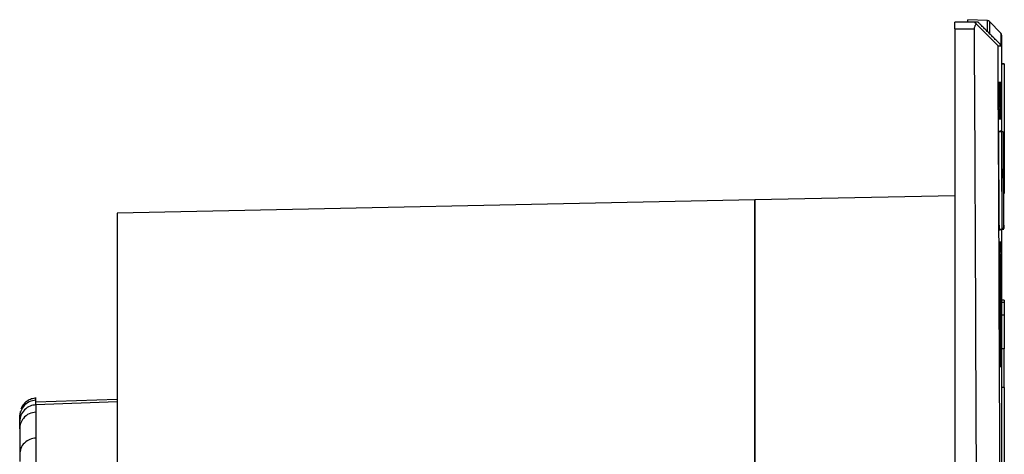
# Model space of a CAD drawing. Units: millimetres. Extents: x 69 to 1126, y 56 to 792.
# Drawn here: x 872 to 948, y 674 to 708 of the extents above; entities that cross this region are included whole.
import ezdxf

# ---------------------------------------------------------------- set-up
doc = ezdxf.new("R2010")
doc.units = ezdxf.units.MM

msp = doc.modelspace()

# ---------------------------------------------------------------- linework, layer by layer
at = {"color": 7, "linetype": 'Continuous', "lineweight": 25}
for p, q in [((945.76, 707.605), (944.242, 707.605)), ((944.242, 707.105), (944.242, 707.605)), ((946.759, 707.739), (945.258, 707.805)), ((945.258, 707.605), (945.258, 707.805)), ((946.044, 707.605), (945.76, 707.605)), ((946.759, 706.94), (946.759, 707.739)), ((947.789, 706.764), (946.928, 707.662)), ((946.928, 707.662), (946.928, 706.776)), ((944.242, 707.105), (944.242, 475.705)), ((944.242, 707.105), (945.76, 707.105)), ((947.789, 706.764), (947.789, 705.901)), ((947.858, 699.155), (947.858, 706.591)), ((947.576, 705.795), (947.854, 705.795)), ((947.855, 699.155), (947.855, 705.627)), ((947.858, 704.413), (948.058, 704.413)), ((948.058, 704.397), (947.858, 704.397)), ((948.058, 704.413), (948.058, 704.397)), ((948.058, 704.397), (948.058, 694.397)), ((947.617, 701.039), (947.617, 700.95)), ((947.665, 700.95), (947.665, 701.039)), ((947.754, 701.039), (947.754, 700.95)), ((947.787, 700.95), (947.787, 701.039)), ((947.85, 699.155), (947.646, 699.155)), ((947.98, 699.155), (947.853, 699.155)), ((928.858, 693.911), (879.758, 692.883)), ((944.242, 694.233), (928.858, 693.911)), ((928.858, 668.822), (928.858, 693.911)), ((928.858, 693.911), (928.858, 668.74)), ((879.758, 692.883), (879.758, 663.16)), ((947.681, 691.655), (947.885, 691.655)), ((947.855, 666.855), (947.855, 691.635)), ((947.858, 691.598), (947.858, 691.655)), ((947.888, 691.655), (948.014, 691.655)), ((947.668, 689.86), (947.669, 689.77)), ((947.717, 689.77), (947.716, 689.86)), ((947.805, 689.86), (947.806, 689.77)), ((947.839, 689.77), (947.839, 689.86)), ((947.858, 672.854), (947.858, 687.846)), ((948.058, 686.185), (947.858, 686.185)), ((947.858, 686.034), (948.058, 686.034)), ((948.058, 686.185), (948.058, 686.034)), ((948.058, 686.034), (948.058, 685.056)), ((947.858, 685.056), (948.058, 685.056)), ((948.058, 685.056), (948.058, 682.451)), ((948.058, 682.451), (947.858, 682.451)), ((948.058, 679.45), (948.058, 682.451)), ((948.058, 679.45), (947.858, 679.45)), ((948.058, 679.45), (948.058, 671.368)), ((879.758, 678.538), (873.511, 678.321)), ((873.513, 678.48), (873.513, 678.629)), ((879.758, 678.343), (873.513, 678.126)), ((872.258, 677.183), (872.258, 677.33)), ((872.258, 677.105), (872.258, 677.051)), ((872.259, 676.923), (872.259, 676.855)), ((872.287, 677.61), (872.278, 677.406)), ((872.28, 677.46), (872.278, 677.45))]:
    msp.add_line(p, q, dxfattribs=at)
at = {"color": 7, "linetype": 'Continuous', "lineweight": 25, "flags": 128}
for points in [[(945.905, 707.458), (946.841, 706.527), (947.576, 705.795)], [(947.625, 700.107), (947.621, 700.579), (947.617, 700.95)], [(947.665, 700.95), (947.665, 700.478), (947.666, 700.107)], [(947.761, 700.107), (947.757, 700.579), (947.754, 700.95)], [(947.787, 700.95), (947.788, 700.478), (947.789, 700.107)], [(947.668, 689.86), (947.668, 690.332), (947.668, 690.702)], [(947.709, 690.702), (947.713, 690.23), (947.716, 689.86)], [(947.805, 689.86), (947.805, 690.332), (947.804, 690.702)], [(947.833, 690.702), (947.836, 690.23), (947.839, 689.86)]]:
    msp.add_lwpolyline(points, dxfattribs=at)
at = {"color": 7, "linetype": 'Continuous', "lineweight": 25}
for centre, radius, start, end in [((946.748, 707.489), 0.25, 43.75, 87.5), ((-21556.059, 591.405), 22502.117, 0.0626706, 0.2946012), ((947.608, 706.591), 0.25, 0, 43.75), ((-21556.059, 591.405), 22503.926, 0.0611699, 0.291244)]:
    msp.add_arc(centre, radius, start, end, dxfattribs=at)
for points, knots in [([(945.905, 707.458), (945.867, 707.497), (945.809, 707.555), (945.767, 707.598), (945.762, 707.603), (945.76, 707.605)], [0, 0, 0, 0, 0.498866, 0.756, 1, 1, 1, 1]), ([(945.76, 707.105), (945.762, 707.139), (945.766, 707.21), (945.799, 707.306), (945.845, 707.391), (945.884, 707.435), (945.905, 707.458)], [0, 0, 0, 0, 0.243123, 0.499351, 0.736337, 1, 1, 1, 1]), ([(947.854, 705.795), (947.782, 705.868), (947.636, 706.014), (947.368, 706.282), (947.092, 706.559), (946.812, 706.838), (946.542, 707.108), (946.295, 707.355), (946.134, 707.516), (946.057, 707.593), (946.049, 707.601), (946.044, 707.605)], [0, 0, 0, 0, 0.1245265, 0.2495863, 0.3743065, 0.499249, 0.6244298, 0.749524, 0.8744584, 0.9366716, 1, 1, 1, 1]), ([(947.617, 701.039), (947.617, 701.322), (947.618, 701.896), (947.621, 702.507), (947.625, 702.925), (947.629, 702.978), (947.632, 703.005)], [0, 0, 0, 0, 0.2394698, 0.4859606, 0.7394711, 1, 1, 1, 1]), ([(947.632, 703.005), (947.633, 702.989), (947.637, 702.956), (947.645, 702.645), (947.654, 702.057), (947.661, 701.393), (947.665, 701.039)], [0, 0, 0, 0, 0.1964667, 0.4286501, 0.69651, 1, 1, 1, 1]), ([(947.754, 701.039), (947.753, 701.327), (947.753, 701.908), (947.754, 702.518), (947.757, 702.928), (947.76, 702.979), (947.761, 703.005)], [0, 0, 0, 0, 0.244156, 0.492208, 0.744156, 1, 1, 1, 1]), ([(947.761, 703.005), (947.763, 702.986), (947.766, 702.948), (947.771, 702.607), (947.779, 702.011), (947.784, 701.372), (947.787, 701.039)], [0, 0, 0, 0, 0.215271, 0.453706, 0.715289, 1, 1, 1, 1]), ([(947.637, 701.805), (947.636, 701.782), (947.632, 701.736), (947.628, 701.374), (947.626, 700.846), (947.625, 700.351), (947.625, 700.107)], [0, 0, 0, 0, 0.260533, 0.514044, 0.760534, 1, 1, 1, 1]), ([(947.666, 700.107), (947.663, 700.413), (947.657, 700.989), (947.649, 701.496), (947.642, 701.763), (947.639, 701.792), (947.637, 701.805)], [0, 0, 0, 0, 0.304958, 0.573309, 0.805004, 1, 1, 1, 1]), ([(947.767, 701.805), (947.766, 701.782), (947.763, 701.738), (947.761, 701.384), (947.76, 700.857), (947.761, 700.356), (947.761, 700.107)], [0, 0, 0, 0, 0.2558, 0.507734, 0.7558, 1, 1, 1, 1]), ([(947.789, 700.107), (947.787, 700.395), (947.782, 700.947), (947.776, 701.462), (947.771, 701.756), (947.768, 701.789), (947.767, 701.805)], [0, 0, 0, 0, 0.28556, 0.547427, 0.78558, 1, 1, 1, 1]), ([(947.685, 691.555), (947.684, 691.563), (947.682, 691.581), (947.678, 691.752), (947.673, 692.096), (947.667, 692.653), (947.662, 693.364), (947.657, 694.105), (947.653, 694.784), (947.65, 695.377), (947.647, 695.905), (947.646, 696.4), (947.644, 696.957), (947.643, 697.553), (947.642, 698.141), (947.643, 698.625), (947.644, 698.982), (947.647, 699.212), (947.649, 699.24), (947.65, 699.255)], [0, 0, 0, 0, 0.047151, 0.104537, 0.172145, 0.249956, 0.326897, 0.394177, 0.451779, 0.499692, 0.541317, 0.582959, 0.624618, 0.687084, 0.749589, 0.812133, 0.874716, 0.937339, 1, 1, 1, 1]), ([(947.777, 699.155), (947.777, 699.166), (947.778, 699.248), (947.779, 699.251), (947.779, 699.255)], [0, 0, 0, 0, 0.136062, 1, 1, 1, 1]), ([(947.85, 699.148), (947.85, 699.15), (947.848, 699.221), (947.845, 698.966), (947.843, 698.371), (947.843, 697.394), (947.846, 696.351), (947.849, 695.668), (947.85, 695.405)], [0, 0, 0, 0, 0.0068157, 0.2215245, 0.4362288, 0.6509295, 0.865629, 1, 1, 1, 1]), ([(947.887, 691.694), (947.889, 691.781), (947.892, 691.958), (947.893, 692.723), (947.892, 693.766), (947.887, 695.004), (947.881, 696.282), (947.873, 697.471), (947.865, 698.396), (947.858, 698.934), (947.856, 699.002), (947.855, 699.018)], [0, 0, 0, 0, 0.1161769, 0.237099, 0.3580194, 0.4789398, 0.5998617, 0.720786, 0.8417128, 0.9626407, 1, 1, 1, 1]), ([(947.98, 699.148), (947.98, 699.15), (947.978, 699.221), (947.977, 698.966), (947.976, 698.371), (947.977, 697.394), (947.981, 696.351), (947.984, 695.668), (947.985, 695.405)], [0, 0, 0, 0, 0.006814, 0.22152, 0.436223, 0.650924, 0.865625, 1, 1, 1, 1]), ([(948.016, 691.68), (948.017, 691.77), (948.019, 691.95), (948.019, 692.722), (948.016, 693.766), (948.012, 695.004), (948.005, 696.282), (947.998, 697.47), (947.991, 698.396), (947.986, 698.936), (947.984, 699.004), (947.983, 699.02)], [0, 0, 0, 0, 0.120167, 0.240331, 0.360496, 0.480661, 0.600827, 0.720996, 0.841165, 0.961335, 1, 1, 1, 1]), ([(947.85, 695.405), (947.852, 694.983), (947.856, 694.14), (947.865, 693.014), (947.873, 692.174), (947.88, 691.698), (947.883, 691.701), (947.885, 691.703)], [0, 0, 0, 0, 0.214747, 0.429493, 0.644242, 0.858993, 1, 1, 1, 1]), ([(947.985, 695.405), (947.987, 694.983), (947.991, 694.14), (947.999, 693.014), (948.006, 692.174), (948.011, 691.698), (948.013, 691.701), (948.014, 691.703)], [0, 0, 0, 0, 0.214748, 0.429495, 0.644244, 0.858993, 1, 1, 1, 1]), ([(947.815, 691.555), (947.814, 691.558), (947.813, 691.562), (947.812, 691.638), (947.812, 691.655)], [0, 0, 0, 0, 0.774359, 1, 1, 1, 1]), ([(947.668, 690.702), (947.672, 690.397), (947.677, 689.822), (947.685, 689.308), (947.692, 689.062), (947.695, 688.99), (947.697, 689.005), (947.697, 689.005)], [0, 0, 0, 0, 0.304857, 0.573119, 0.804735, 0.999663, 1, 1, 1, 1]), ([(947.699, 689.035), (947.7, 689.061), (947.702, 689.112), (947.704, 689.261), (947.706, 689.524), (947.708, 689.963), (947.709, 690.458), (947.709, 690.702)], [0, 0, 0, 0, 0.149023, 0.296017, 0.440984, 0.724535, 1, 1, 1, 1]), ([(947.804, 690.702), (947.807, 690.415), (947.811, 689.863), (947.818, 689.345), (947.822, 689.062), (947.826, 688.983), (947.829, 689.039), (947.831, 689.192), (947.832, 689.483), (947.833, 689.953), (947.833, 690.454), (947.833, 690.702)], [0, 0, 0, 0, 0.142699, 0.273559, 0.392568, 0.499718, 0.585286, 0.669993, 0.753836, 0.877886, 1, 1, 1, 1]), ([(947.717, 689.77), (947.716, 689.488), (947.716, 688.914), (947.713, 688.3), (947.708, 687.896), (947.703, 687.788), (947.699, 687.817), (947.696, 687.878), (947.693, 687.993), (947.687, 688.244), (947.679, 688.752), (947.672, 689.417), (947.669, 689.77)], [0, 0, 0, 0, 0.1196917, 0.2428902, 0.3695949, 0.499805, 0.546719, 0.5981087, 0.6539734, 0.7143125, 0.8482487, 1, 1, 1, 1]), ([(947.743, 687.987), (947.744, 688.165), (947.744, 688.521), (947.745, 688.894), (947.747, 689.129), (947.75, 689.207), (947.754, 689.128), (947.758, 688.895), (947.763, 688.516), (947.767, 688.006), (947.772, 687.384), (947.777, 686.676), (947.781, 685.906), (947.784, 685.106), (947.787, 684.305), (947.79, 683.537), (947.791, 682.819), (947.791, 682.419), (947.791, 682.219)], [0, 0, 0, 0, 0.062624, 0.124895, 0.187521, 0.249884, 0.312377, 0.37494, 0.437243, 0.499885, 0.562173, 0.624757, 0.687218, 0.74961, 0.812226, 0.874498, 0.937275, 1, 1, 1, 1]), ([(947.839, 689.77), (947.839, 689.482), (947.84, 688.902), (947.838, 688.289), (947.836, 687.894), (947.832, 687.78), (947.829, 687.833), (947.825, 687.967), (947.821, 688.259), (947.814, 688.799), (947.809, 689.437), (947.806, 689.77)], [0, 0, 0, 0, 0.122032, 0.24601, 0.371933, 0.499801, 0.570318, 0.645993, 0.726825, 0.85763, 1, 1, 1, 1]), ([(947.791, 682.219), (947.791, 682.042), (947.791, 681.687), (947.79, 681.315), (947.787, 681.08), (947.784, 681.002), (947.781, 681.081), (947.777, 681.315), (947.772, 681.695), (947.767, 682.205), (947.763, 682.827), (947.758, 683.536), (947.754, 684.306), (947.75, 685.106), (947.747, 685.907), (947.745, 686.674), (947.744, 687.39), (947.744, 687.788), (947.743, 687.987)], [0, 0, 0, 0, 0.062351, 0.124948, 0.187495, 0.249888, 0.31256, 0.374874, 0.437535, 0.49996, 0.562472, 0.625093, 0.687426, 0.75011, 0.81245, 0.875062, 0.937588, 1, 1, 1, 1]), ([(873.513, 678.48), (873.333, 678.452), (872.96, 678.393), (872.542, 678.042), (872.299, 677.613), (872.271, 677.323), (872.258, 677.183)], [0, 0, 0, 0, 0.2706908, 0.5623125, 0.7893002, 1, 1, 1, 1]), ([(873.523, 678.635), (873.403, 678.622), (873.155, 678.595), (872.809, 678.419), (872.514, 678.151), (872.399, 677.914), (872.342, 677.796)], [0, 0, 0, 0, 0.235052, 0.486961, 0.745825, 1, 1, 1, 1]), ([(873.513, 678.126), (873.513, 678.206), (873.513, 678.348), (873.513, 678.44), (873.513, 678.48)], [0, 0, 0, 0, 0.56, 1, 1, 1, 1]), ([(873.513, 678.126), (873.356, 678.104), (873.028, 678.057), (872.61, 677.762), (872.319, 677.34), (872.278, 677.013), (872.259, 676.855)], [0, 0, 0, 0, 0.24013, 0.499134, 0.758619, 1, 1, 1, 1]), ([(873.513, 678.126), (873.513, 678.035), (873.513, 677.873), (873.513, 677.66), (873.513, 677.567)], [0, 0, 0, 0, 0.56, 1, 1, 1, 1]), ([(873.513, 677.567), (873.333, 677.539), (872.96, 677.481), (872.542, 677.134), (872.299, 676.709), (872.271, 676.421), (872.258, 676.283)], [0, 0, 0, 0, 0.270691, 0.562312, 0.7893, 1, 1, 1, 1]), ([(872.258, 676.343), (872.258, 676.466), (872.258, 676.734), (872.258, 677.025), (872.258, 677.183)], [0, 0, 0, 0, 0.458625, 1, 1, 1, 1]), ([(872.259, 676.894), (872.259, 676.914), (872.259, 676.94), (872.259, 676.962), (872.259, 676.966)], [0, 0, 0, 0, 0.816552, 1, 1, 1, 1]), ([(873.513, 677.567), (873.513, 677.261), (873.513, 676.716), (873.513, 675.915), (873.513, 675.563)], [0, 0, 0, 0, 0.56, 1, 1, 1, 1]), ([(872.258, 676.283), (872.258, 676.393), (872.259, 676.614), (872.259, 676.775), (872.259, 676.855)], [0, 0, 0, 0, 0.50007, 1, 1, 1, 1]), ([(872.258, 676.283), (872.258, 675.982), (872.258, 675.446), (872.258, 674.657), (872.258, 674.309)], [0, 0, 0, 0, 0.56, 1, 1, 1, 1]), ([(873.513, 675.563), (873.353, 675.541), (873.022, 675.495), (872.6, 675.202), (872.311, 674.785), (872.275, 674.464), (872.258, 674.309)], [0, 0, 0, 0, 0.240545, 0.499991, 0.759443, 1, 1, 1, 1]), ([(873.513, 675.563), (873.513, 675.151), (873.513, 674.331), (873.513, 672.85), (873.513, 671.703), (873.513, 671.133)], [0, 0, 0, 0, 0.3361882, 0.6696507, 1, 1, 1, 1]), ([(872.258, 674.309), (872.258, 674.185), (872.258, 673.936), (872.258, 673.727), (872.258, 673.763), (872.258, 673.767)], [0, 0, 0, 0, 0.467, 0.935203, 1, 1, 1, 1])]:
    msp.add_open_spline(points, degree=3, knots=knots, dxfattribs=at)
msp.add_open_spline([(947.855, 705.627), (947.855, 705.645), (947.855, 705.681), (947.854, 705.757), (947.854, 705.795)], degree=3, dxfattribs=at)

doc.saveas('drawing.dxf')
